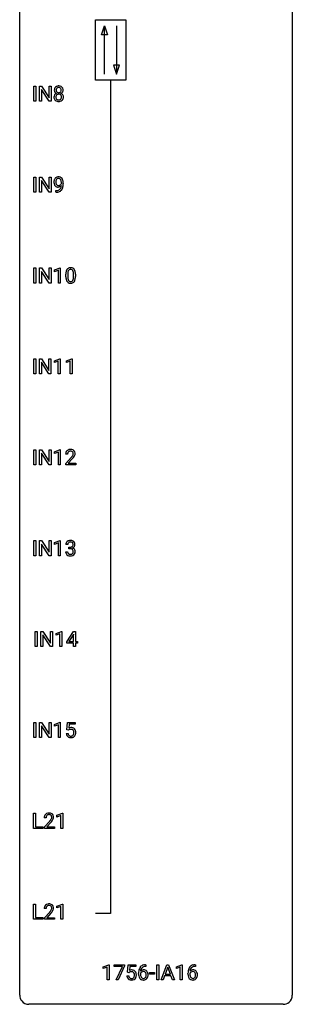
# Model space of a CAD drawing. Extents: x 3 to 27, y -3 to 172.
# Drawn here: x 3 to 27, y -3 to 83 of the extents above; entities that cross this region are included whole.
import ezdxf

# ---------------------------------------------------------------- set-up
doc = ezdxf.new("R2010")
doc.units = 0
doc.layers.add('DEFAULT_255_1_388', color=255, linetype='CONTINUOUS')
doc.layers.add('DEFAULT_255_2_778', color=255, linetype='CONTINUOUS')

msp = doc.modelspace()

# ---------------------------------------------------------------- linework, layer by layer
at = {"layer": 'DEFAULT_255_1_388'}
for p, q in [((4.013, 76.089), (4.013, 77.405)), ((4.013, 77.405), (4.186, 77.405)), ((4.186, 77.405), (4.186, 76.089)), ((4.503, 76.089), (4.503, 77.405)), ((4.503, 77.405), (4.678, 77.405)), ((4.678, 77.405), (5.342, 76.387)), ((5.342, 76.387), (5.342, 77.405)), ((5.342, 77.405), (5.514, 77.405)), ((5.514, 77.405), (5.514, 76.089)), ((5.34, 76.089), (4.678, 77.103)), ((4.678, 77.103), (4.678, 76.089)), ((4.186, 76.089), (4.013, 76.089)), ((4.678, 76.089), (4.503, 76.089)), ((5.514, 76.089), (5.34, 76.089)), ((4.013, 68.152), (4.013, 69.467)), ((4.013, 69.467), (4.186, 69.467)), ((4.186, 69.467), (4.186, 68.152)), ((4.503, 68.152), (4.503, 69.467)), ((4.503, 69.467), (4.678, 69.467)), ((4.678, 69.467), (5.342, 68.449)), ((5.34, 68.152), (4.678, 69.166)), ((4.678, 69.166), (4.678, 68.152)), ((5.342, 68.449), (5.342, 69.467)), ((5.342, 69.467), (5.514, 69.467)), ((5.514, 69.467), (5.514, 68.152)), ((6.421, 68.909), (6.421, 68.976)), ((6.588, 68.942), (6.588, 68.893)), ((4.186, 68.152), (4.013, 68.152)), ((4.678, 68.152), (4.503, 68.152)), ((5.514, 68.152), (5.34, 68.152)), ((5.945, 68.151), (5.945, 68.292)), ((5.945, 68.292), (5.981, 68.292)), ((5.978, 68.151), (5.945, 68.151)), ((4.013, 60.214), (4.013, 61.53)), ((4.013, 61.53), (4.186, 61.53)), ((4.186, 61.53), (4.186, 60.214)), ((4.503, 60.214), (4.503, 61.53)), ((4.503, 61.53), (4.678, 61.53)), ((4.678, 61.53), (5.342, 60.512)), ((5.34, 60.214), (4.678, 61.228)), ((4.678, 61.228), (4.678, 60.214)), ((5.342, 60.512), (5.342, 61.53)), ((5.342, 61.53), (5.514, 61.53)), ((5.514, 61.53), (5.514, 60.214)), ((5.823, 61.357), (6.302, 61.536)), ((5.823, 61.205), (5.823, 61.357)), ((6.16, 61.328), (5.823, 61.205)), ((6.16, 60.214), (6.16, 61.328)), ((6.302, 61.536), (6.328, 61.536)), ((6.328, 61.536), (6.328, 60.214)), ((4.186, 60.214), (4.013, 60.214)), ((4.678, 60.214), (4.503, 60.214)), ((5.514, 60.214), (5.34, 60.214)), ((6.328, 60.214), (6.16, 60.214)), ((6.813, 60.753), (6.813, 60.976)), ((6.98, 61.017), (6.98, 60.749)), ((7.476, 60.73), (7.476, 61.004)), ((7.643, 60.992), (7.643, 60.776)), ((4.005, 52.277), (4.005, 53.592)), ((4.005, 53.592), (4.178, 53.592)), ((4.178, 53.592), (4.178, 52.277)), ((4.495, 52.277), (4.495, 53.592)), ((4.495, 53.592), (4.67, 53.592)), ((4.67, 53.592), (5.334, 52.574)), ((5.334, 52.574), (5.334, 53.592)), ((5.334, 53.592), (5.506, 53.592)), ((5.506, 53.592), (5.506, 52.277)), ((5.815, 53.419), (6.294, 53.599)), ((5.815, 53.267), (5.815, 53.419)), ((6.153, 53.391), (5.815, 53.267)), ((6.153, 52.277), (6.153, 53.391)), ((6.294, 53.599), (6.321, 53.599)), ((6.321, 53.599), (6.321, 52.277)), ((6.855, 53.419), (7.333, 53.599)), ((6.855, 53.267), (6.855, 53.419)), ((7.192, 53.391), (6.855, 53.267)), ((7.192, 52.277), (7.192, 53.391)), ((7.333, 53.599), (7.36, 53.599)), ((7.36, 53.599), (7.36, 52.277)), ((5.332, 52.277), (4.67, 53.291)), ((4.67, 53.291), (4.67, 52.277)), ((4.178, 52.277), (4.005, 52.277)), ((4.67, 52.277), (4.495, 52.277)), ((5.506, 52.277), (5.332, 52.277)), ((6.321, 52.277), (6.153, 52.277)), ((7.36, 52.277), (7.192, 52.277)), ((4.013, 44.339), (4.013, 45.655)), ((4.013, 45.655), (4.186, 45.655)), ((4.186, 45.655), (4.186, 44.339)), ((4.503, 44.339), (4.503, 45.655)), ((4.503, 45.655), (4.678, 45.655)), ((4.678, 45.655), (5.342, 44.637)), ((5.342, 44.637), (5.342, 45.655)), ((5.342, 45.655), (5.514, 45.655)), ((5.514, 45.655), (5.514, 44.339)), ((5.823, 45.482), (6.302, 45.661)), ((6.302, 45.661), (6.328, 45.661)), ((6.328, 45.661), (6.328, 44.339)), ((5.34, 44.339), (4.678, 45.353)), ((4.678, 45.353), (4.678, 44.339)), ((5.823, 45.33), (5.823, 45.482)), ((6.16, 45.453), (5.823, 45.33)), ((6.16, 44.339), (6.16, 45.453)), ((6.96, 45.267), (6.793, 45.267)), ((6.818, 44.46), (7.274, 44.966)), ((7.372, 44.858), (7.02, 44.476)), ((4.186, 44.339), (4.013, 44.339)), ((4.678, 44.339), (4.503, 44.339)), ((5.514, 44.339), (5.34, 44.339)), ((6.328, 44.339), (6.16, 44.339)), ((6.818, 44.339), (6.818, 44.46)), ((7.68, 44.339), (6.818, 44.339)), ((7.02, 44.476), (7.68, 44.476)), ((7.68, 44.476), (7.68, 44.339)), ((4.013, 36.402), (4.013, 37.717)), ((4.013, 37.717), (4.186, 37.717)), ((4.186, 37.717), (4.186, 36.402)), ((4.503, 36.402), (4.503, 37.717)), ((4.503, 37.717), (4.678, 37.717)), ((4.678, 37.717), (5.342, 36.699)), ((5.34, 36.402), (4.678, 37.416)), ((4.678, 37.416), (4.678, 36.402)), ((5.342, 36.699), (5.342, 37.717)), ((5.342, 37.717), (5.514, 37.717)), ((5.514, 37.717), (5.514, 36.402)), ((5.823, 37.544), (6.302, 37.724)), ((5.823, 37.392), (5.823, 37.544)), ((6.16, 37.516), (5.823, 37.392)), ((6.16, 36.402), (6.16, 37.516)), ((6.302, 37.724), (6.328, 37.724)), ((6.328, 37.724), (6.328, 36.402)), ((6.973, 37.372), (6.805, 37.372)), ((7.061, 37.005), (7.061, 37.141)), ((7.061, 37.141), (7.187, 37.141)), ((7.187, 37.005), (7.061, 37.005)), ((4.186, 36.402), (4.013, 36.402)), ((4.678, 36.402), (4.503, 36.402)), ((5.514, 36.402), (5.34, 36.402)), ((6.328, 36.402), (6.16, 36.402)), ((6.794, 36.749), (6.962, 36.749)), ((4.145, 28.464), (4.145, 29.78)), ((4.145, 29.78), (4.318, 29.78)), ((4.318, 29.78), (4.318, 28.464)), ((4.635, 28.464), (4.635, 29.78)), ((4.635, 29.78), (4.81, 29.78)), ((4.81, 29.78), (5.474, 28.762)), ((5.472, 28.464), (4.81, 29.478)), ((4.81, 29.478), (4.81, 28.464)), ((5.474, 28.762), (5.474, 29.78)), ((5.474, 29.78), (5.647, 29.78)), ((5.647, 29.78), (5.647, 28.464)), ((5.956, 29.607), (6.434, 29.786)), ((5.956, 29.455), (5.956, 29.607)), ((6.293, 29.578), (5.956, 29.455)), ((6.293, 28.464), (6.293, 29.578)), ((6.434, 29.786), (6.461, 29.786)), ((6.461, 29.786), (6.461, 28.464)), ((6.889, 28.868), (7.478, 29.78)), ((7.468, 29.515), (7.079, 28.906)), ((7.488, 29.551), (7.468, 29.515)), ((7.478, 29.78), (7.656, 29.78)), ((7.488, 28.906), (7.488, 29.551)), ((7.656, 29.78), (7.656, 28.906)), ((4.318, 28.464), (4.145, 28.464)), ((4.81, 28.464), (4.635, 28.464)), ((5.647, 28.464), (5.472, 28.464)), ((6.461, 28.464), (6.293, 28.464)), ((6.889, 28.77), (6.889, 28.868)), ((7.488, 28.77), (6.889, 28.77)), ((7.079, 28.906), (7.488, 28.906)), ((7.488, 28.464), (7.488, 28.77)), ((7.656, 28.464), (7.488, 28.464)), ((7.656, 28.906), (7.839, 28.906)), ((7.839, 28.77), (7.656, 28.77)), ((7.656, 28.77), (7.656, 28.464)), ((7.839, 28.906), (7.839, 28.77)), ((4.013, 20.527), (4.013, 21.842)), ((4.013, 21.842), (4.186, 21.842)), ((4.186, 21.842), (4.186, 20.527)), ((4.503, 20.527), (4.503, 21.842)), ((4.503, 21.842), (4.678, 21.842)), ((4.678, 21.842), (5.342, 20.824)), ((5.34, 20.527), (4.678, 21.541)), ((4.678, 21.541), (4.678, 20.527)), ((5.342, 20.824), (5.342, 21.842)), ((5.342, 21.842), (5.514, 21.842)), ((5.514, 21.842), (5.514, 20.527)), ((5.823, 21.669), (6.302, 21.849)), ((5.823, 21.517), (5.823, 21.669)), ((6.16, 21.641), (5.823, 21.517)), ((6.16, 20.527), (6.16, 21.641)), ((6.302, 21.849), (6.328, 21.849)), ((6.328, 21.849), (6.328, 20.527)), ((6.895, 21.187), (6.962, 21.842)), ((6.962, 21.842), (7.636, 21.842)), ((7.104, 21.688), (7.064, 21.329)), ((7.636, 21.688), (7.104, 21.688)), ((7.636, 21.842), (7.636, 21.688)), ((6.848, 20.873), (7.006, 20.873)), ((7.029, 21.152), (6.895, 21.187)), ((7.073, 21.188), (7.029, 21.152)), ((4.186, 20.527), (4.013, 20.527)), ((4.678, 20.527), (4.503, 20.527)), ((5.514, 20.527), (5.34, 20.527)), ((6.328, 20.527), (6.16, 20.527)), ((3.992, 12.589), (3.992, 13.905)), ((3.992, 13.905), (4.166, 13.905)), ((4.166, 13.905), (4.166, 12.731)), ((6.028, 13.732), (6.507, 13.911)), ((6.507, 13.911), (6.533, 13.911)), ((6.533, 13.911), (6.533, 12.589)), ((5.086, 13.517), (4.919, 13.517)), ((4.944, 12.71), (5.4, 13.216)), ((5.498, 13.108), (5.146, 12.726)), ((6.028, 13.58), (6.028, 13.732)), ((6.365, 13.703), (6.028, 13.58)), ((6.365, 12.589), (6.365, 13.703)), ((4.79, 12.589), (3.992, 12.589)), ((4.166, 12.731), (4.79, 12.731)), ((4.79, 12.731), (4.79, 12.589)), ((4.944, 12.589), (4.944, 12.71)), ((5.806, 12.589), (4.944, 12.589)), ((5.146, 12.726), (5.806, 12.726)), ((5.806, 12.726), (5.806, 12.589)), ((6.533, 12.589), (6.365, 12.589)), ((3.992, 4.652), (3.992, 5.967)), ((3.992, 5.967), (4.166, 5.967)), ((4.166, 5.967), (4.166, 4.794)), ((5.086, 5.58), (4.919, 5.58)), ((4.944, 4.772), (5.4, 5.278)), ((5.498, 5.171), (5.146, 4.788)), ((6.028, 5.794), (6.507, 5.974)), ((6.028, 5.642), (6.028, 5.794)), ((6.365, 5.766), (6.028, 5.642)), ((6.365, 4.652), (6.365, 5.766)), ((6.507, 5.974), (6.533, 5.974)), ((6.533, 5.974), (6.533, 4.652)), ((4.79, 4.652), (3.992, 4.652)), ((4.166, 4.794), (4.79, 4.794)), ((4.79, 4.794), (4.79, 4.652)), ((4.944, 4.652), (4.944, 4.772)), ((5.806, 4.652), (4.944, 4.652)), ((5.146, 4.788), (5.806, 4.788)), ((5.806, 4.788), (5.806, 4.652)), ((6.533, 4.652), (6.365, 4.652)), ((10.079, 0.502), (10.558, 0.682)), ((10.079, 0.351), (10.079, 0.502)), ((10.416, 0.474), (10.079, 0.351)), ((10.416, -0.64), (10.416, 0.474)), ((10.558, 0.682), (10.584, 0.682)), ((10.584, 0.682), (10.584, -0.64)), ((11.034, 0.538), (11.034, 0.676)), ((11.034, 0.676), (11.923, 0.676)), ((11.746, 0.538), (11.034, 0.538)), ((11.203, -0.64), (11.746, 0.538)), ((11.923, 0.582), (11.378, -0.64)), ((11.923, 0.676), (11.923, 0.582)), ((12.19, 0.02), (12.256, 0.676)), ((12.323, -0.015), (12.19, 0.02)), ((12.256, 0.676), (12.93, 0.676)), ((12.368, 0.022), (12.323, -0.015)), ((12.398, 0.521), (12.358, 0.163)), ((12.93, 0.521), (12.398, 0.521)), ((12.93, 0.676), (12.93, 0.521)), ((13.808, 0.535), (13.777, 0.535)), ((13.778, 0.677), (13.808, 0.677)), ((13.808, 0.677), (13.808, 0.535)), ((14.757, -0.64), (14.757, 0.676)), ((14.757, 0.676), (14.931, 0.676)), ((14.931, 0.676), (14.931, -0.64)), ((15.137, -0.64), (15.639, 0.676)), ((15.715, 0.462), (15.492, -0.154)), ((15.639, 0.676), (15.791, 0.676)), ((15.939, -0.154), (15.715, 0.462)), ((15.791, 0.676), (16.294, -0.64)), ((16.472, 0.502), (16.951, 0.682)), ((16.472, 0.351), (16.472, 0.502)), ((16.809, 0.474), (16.472, 0.351)), ((16.809, -0.64), (16.809, 0.474)), ((16.951, 0.682), (16.978, 0.682)), ((16.978, 0.682), (16.978, -0.64)), ((18.093, 0.677), (18.123, 0.677)), ((18.123, 0.535), (18.093, 0.535)), ((18.123, 0.677), (18.123, 0.535)), ((10.584, -0.64), (10.416, -0.64)), ((11.378, -0.64), (11.203, -0.64)), ((12.143, -0.294), (12.301, -0.294)), ((13.162, -0.139), (13.162, -0.075)), ((13.33, -0.097), (13.33, -0.158)), ((14.115, -0.149), (14.115, -0.013)), ((14.115, -0.013), (14.556, -0.013)), ((14.556, -0.149), (14.115, -0.149)), ((14.556, -0.013), (14.556, -0.149)), ((14.931, -0.64), (14.757, -0.64)), ((15.316, -0.64), (15.137, -0.64)), ((15.44, -0.296), (15.316, -0.64)), ((15.991, -0.296), (15.44, -0.296)), ((15.492, -0.154), (15.939, -0.154)), ((16.116, -0.64), (15.991, -0.296)), ((16.294, -0.64), (16.116, -0.64)), ((16.978, -0.64), (16.809, -0.64)), ((17.477, -0.139), (17.477, -0.075)), ((17.645, -0.097), (17.645, -0.158))]:
    msp.add_line(p, q, dxfattribs=at)
for centre, radius, start, end in [((6.152, 77.056), 0.363, 100.70539, 132.13864), ((6.186, 76.901), 0.522, 89.67304, 101.24517), ((6.193, 76.921), 0.502, 76.28775, 90.4586), ((6.228, 77.058), 0.361, 47.82405, 76.42662), ((6.106, 76.448), 0.335, 145.6796, 180.62598), ((6.221, 77.066), 0.419, 164.61862, 180.52934), ((6.174, 77.062), 0.372, 179.99912, 181.16906), ((6.11, 77.056), 0.308, 180.43158, 213.2715), ((6.12, 77.093), 0.314, 132.24556, 164.50907), ((6.124, 76.435), 0.357, 115.55377, 145.6416), ((6.132, 77.071), 0.334, 213.34369, 222.62745), ((6.145, 77.086), 0.355, 222.95497, 244.13705), ((6.171, 76.467), 0.231, 135.33995, 172.10441), ((6.267, 77.061), 0.298, 168.38017, 180.36023), ((6.241, 77.057), 0.273, 179.50331, 194.91256), ((6.163, 76.367), 0.436, 113.24331, 116.20578), ((6.174, 77.082), 0.203, 135.30523, 168.98836), ((6.176, 77.039), 0.204, 194.97208, 224.19444), ((6.165, 76.472), 0.223, 104.88566, 135.24462), ((6.172, 77.037), 0.2, 224.29625, 262.01566), ((6.172, 77.084), 0.2, 105.92334, 135.16609), ((6.185, 76.396), 0.301, 89.49564, 104.85807), ((6.187, 77.027), 0.259, 89.47775, 105.72973), ((6.188, 77.119), 0.284, 261.12459, 270.19629), ((6.188, 76.37), 0.328, 82.26127, 90.14343), ((6.19, 77.007), 0.279, 86.98339, 90.01922), ((6.192, 77.098), 0.263, 269.48273, 285.09872), ((6.198, 77.076), 0.21, 44.39578, 88.24992), ((6.205, 76.46), 0.236, 45.30305, 83.19209), ((6.209, 77.033), 0.196, 285.15854, 315.94845), ((6.2, 77.076), 0.208, 16.32521, 44.79139), ((6.199, 77.042), 0.209, 316.0414, 351.91609), ((6.211, 76.465), 0.228, 17.29208, 45.46307), ((6.202, 77.14), 0.416, 296.09279, 297.36135), ((6.231, 76.401), 0.396, 47.90073, 67.19488), ((6.235, 77.084), 0.351, 296.75877, 325.75365), ((6.146, 77.061), 0.264, 359.47896, 16.06782), ((6.117, 77.058), 0.293, 351.10584, 0.19391), ((6.158, 76.451), 0.283, 359.44536, 16.92569), ((6.253, 77.088), 0.322, 6.91684, 47.62625), ((6.253, 76.429), 0.361, 35.23639, 47.55114), ((6.279, 77.054), 0.298, 325.84153, 338.47936), ((6.283, 76.449), 0.325, 359.27598, 35.40141), ((6.26, 77.059), 0.318, 338.87625, 0.51671), ((6.119, 77.063), 0.458, 359.8416, 7.96975), ((6.238, 76.444), 0.467, 179.93158, 185.32538), ((6.107, 76.424), 0.335, 184.0105, 228.50712), ((6.142, 76.466), 0.39, 228.75543, 257.84848), ((6.261, 76.449), 0.323, 171.26456, 180.18643), ((6.242, 76.446), 0.304, 179.51549, 193.64643), ((6.151, 76.422), 0.209, 193.35403, 225.82586), ((6.155, 76.43), 0.218, 226.41806, 255.85523), ((6.185, 76.646), 0.575, 257.45857, 270.42857), ((6.184, 76.535), 0.328, 255.46541, 268.79874), ((6.189, 76.63), 0.422, 268.34492, 270.00946), ((6.192, 76.553), 0.345, 269.57596, 282.08202), ((6.193, 76.646), 0.575, 269.61925, 281.97896), ((6.217, 76.441), 0.23, 281.75201, 306.60562), ((6.233, 76.472), 0.396, 281.54729, 310.91704), ((6.228, 76.423), 0.209, 307.13461, 314.02785), ((6.224, 76.426), 0.214, 314.25525, 350.1694), ((6.129, 76.447), 0.312, 349.41405, 0.2933), ((6.28, 76.418), 0.324, 310.84967, 342.74493), ((6.199, 76.44), 0.409, 343.12931, 0.57755), ((6.357, 69.034), 0.597, 166.7586, 180.32005), ((6.384, 69.03), 0.624, 179.96527, 184.30106), ((6.282, 69.019), 0.521, 183.93755, 204.12755), ((6.262, 69.054), 0.5, 154.69549, 166.56792), ((6.206, 68.986), 0.438, 204.34508, 209.04554), ((6.166, 69.103), 0.392, 136.33253, 155.08714), ((6.135, 69.13), 0.351, 121.2366, 135.96801), ((6.358, 69.046), 0.433, 166.1101, 178.66536), ((6.476, 69.039), 0.551, 178.26419, 180.01099), ((6.386, 69.036), 0.461, 179.61622, 191.8786), ((6.248, 69.006), 0.32, 191.61929, 215.29707), ((6.225, 69.08), 0.296, 142.1024, 166.38352), ((6.15, 69.1), 0.384, 96.84548, 120.98813), ((6.224, 68.991), 0.292, 215.72589, 216.53554), ((6.165, 68.944), 0.217, 215.74866, 239.97284), ((6.164, 69.13), 0.217, 112.93819, 142.53209), ((6.166, 69.114), 0.232, 89.27298, 111.91403), ((6.167, 68.995), 0.49, 89.8872, 97.27978), ((6.173, 69.067), 0.419, 70.65058, 90.67484), ((6.171, 69.149), 0.198, 50.38503, 90.67051), ((6.121, 69.088), 0.276, 34.12491, 50.30709), ((6.187, 69.125), 0.359, 36.74933, 69.82205), ((6.136, 69.036), 0.312, 305.5071, 327.07738), ((6.066, 69.047), 0.345, 27.20181, 34.68336), ((5.998, 69.016), 0.419, 9.94315, 26.76992), ((6.149, 69.025), 0.295, 327.41065, 336.83968), ((5.801, 68.98), 0.62, 359.66316, 10.11764), ((6.075, 69.037), 0.502, 15.39582, 37.08411), ((5.836, 68.967), 0.751, 3.94878, 15.67985), ((5.047, 68.885), 1.541, 352.83657, 0.27839), ((5.565, 68.943), 1.023, 359.92908, 4.26646), ((6.134, 68.942), 0.354, 208.47273, 236.21346), ((6.116, 68.919), 0.325, 236.47172, 254.35394), ((5.963, 69.168), 1.017, 270.82092, 273.40101), ((5.973, 68.963), 0.671, 270.62146, 281.40623), ((5.985, 68.915), 0.763, 272.92808, 286.49244), ((6.132, 68.982), 0.39, 254.59973, 270.41781), ((6.158, 68.938), 0.208, 241.06508, 269.28097), ((6.022, 68.732), 0.435, 281.18526, 299.06221), ((6.135, 68.984), 0.392, 269.99691, 270.78714), ((6.139, 68.93), 0.338, 270.26319, 297.38523), ((6.162, 68.994), 0.264, 268.40834, 270.00696), ((6.163, 68.988), 0.258, 269.94471, 306.82496), ((6.067, 68.655), 0.49, 285.95411, 318.88787), ((6.064, 68.651), 0.344, 299.50682, 313.12001), ((6.106, 68.993), 0.409, 297.40365, 320.01681), ((6.066, 68.642), 0.336, 313.85257, 338.59896), ((5.884, 68.717), 0.533, 338.25233, 351.24317), ((5.612, 68.763), 0.808, 350.94093, 357.66901), ((6.101, 68.62), 0.441, 319.33485, 322.10019), ((6.004, 68.686), 0.559, 322.85792, 342.15275), ((5.642, 68.808), 0.941, 341.83593, 352.98841), ((8.157, 60.982), 1.344, 173.76743, 180.23156), ((7.649, 61.039), 0.833, 164.30585, 173.90006), ((7.321, 61.133), 0.492, 148.7922, 164.56823), ((7.214, 61.193), 0.369, 144.5884, 148.11616), ((7.175, 61.22), 0.322, 101.64401, 144.51426), ((8.272, 61.006), 1.292, 177.86393, 179.50363), ((7.93, 61.022), 0.95, 172.02585, 178.07055), ((7.559, 61.075), 0.575, 163.37645, 172.14114), ((7.324, 61.147), 0.329, 149.42084, 163.6283), ((7.204, 61.219), 0.189, 105.79807, 149.73879), ((7.223, 61.03), 0.518, 89.52828, 102.58202), ((7.225, 61.144), 0.267, 89.38039, 105.67639), ((7.232, 61.026), 0.522, 77.04379, 90.50823), ((7.229, 61.115), 0.296, 81.10571, 90.21874), ((7.249, 61.214), 0.195, 30.74077, 82.4658), ((7.277, 61.21), 0.332, 48.27777, 77.49961), ((7.19, 61.175), 0.265, 24.28746, 31.39344), ((7.058, 61.119), 0.409, 12.0807, 23.81712), ((6.748, 61.05), 0.726, 4.83649, 12.2906), ((6.274, 61.008), 1.202, 359.80926, 4.9408), ((7.285, 61.225), 0.316, 36.31416, 47.63073), ((7.188, 61.159), 0.434, 18.29311, 35.67702), ((6.902, 61.061), 0.736, 8.0247, 18.56056), ((6.433, 60.992), 1.21, 1.12754, 8.17184), ((8.324, 60.773), 1.512, 180.74346, 181.1522), ((8.019, 60.761), 1.207, 180.89773, 188.00549), ((7.574, 60.697), 0.757, 187.88165, 198.23466), ((7.294, 60.602), 0.462, 197.96952, 215.26227), ((7.18, 60.525), 0.323, 215.86184, 257.27878), ((8.15, 60.745), 1.171, 179.79955, 185.24609), ((7.696, 60.702), 0.714, 185.14119, 193.00822), ((7.398, 60.632), 0.408, 192.78973, 205.25074), ((7.28, 60.579), 0.279, 205.80019, 211.25459), ((7.222, 60.54), 0.208, 210.37899, 238.4008), ((7.225, 60.7), 0.503, 256.62286, 270.51055), ((7.219, 60.545), 0.212, 239.65219, 265.97939), ((7.229, 60.621), 0.288, 265.13245, 270.06033), ((7.232, 60.584), 0.251, 269.33144, 287.218), ((7.233, 60.713), 0.517, 269.59795, 281.67328), ((7.248, 60.528), 0.193, 287.79579, 329.0809), ((7.278, 60.525), 0.324, 280.58018, 324.91732), ((7.14, 60.595), 0.32, 328.66353, 343.3325), ((6.896, 60.671), 0.576, 343.04981, 351.93925), ((6.505, 60.729), 0.97, 351.80716, 357.79579), ((6.142, 60.747), 1.334, 357.58709, 359.26825), ((7.235, 60.555), 0.375, 324.93614, 328.6153), ((7.124, 60.616), 0.503, 329.28036, 344.74734), ((6.787, 60.712), 0.853, 344.49347, 353.97637), ((6.265, 60.77), 1.378, 353.84409, 0.22879), ((6.068, 60.977), 1.575, 0.54327, 1.38669), ((7.18, 45.275), 0.394, 100.78698, 133.43825), ((7.22, 45.101), 0.572, 89.66066, 101.37023), ((7.227, 45.108), 0.565, 78.21727, 90.41294), ((7.267, 45.291), 0.378, 55.92691, 78.48884), ((7.289, 45.329), 0.334, 47.92977, 55.40492), ((7.3, 45.34), 0.318, 4.33483, 48.05602), ((7.251, 45.272), 0.458, 163.28785, 180.55818), ((7.16, 45.297), 0.364, 133.45406, 162.94711), ((7.311, 45.273), 0.351, 165.90907, 178.86846), ((7.408, 45.267), 0.448, 178.43911, 180.00838), ((7.198, 45.303), 0.234, 136.17574, 166.36733), ((7.184, 45.314), 0.216, 129.72865, 135.75395), ((7.193, 45.3), 0.233, 102.17385, 129.20612), ((7.22, 45.184), 0.352, 89.54607, 102.54184), ((7.224, 45.244), 0.291, 82.16018, 90.15057), ((7.239, 45.327), 0.207, 43.44174, 83.16611), ((5.756, 46.308), 2.026, 318.51325, 320.7829), ((6.351, 45.823), 1.259, 320.73729, 323.9739), ((6.792, 45.504), 0.715, 323.89627, 328.64194), ((6.04, 46.089), 1.813, 317.25882, 319.90458), ((7.23, 45.319), 0.219, 16.17129, 43.52861), ((7.022, 45.362), 0.444, 328.82946, 331.78912), ((7.134, 45.304), 0.318, 331.42545, 352.93658), ((6.472, 45.733), 1.254, 319.64718, 327.09596), ((7.173, 45.303), 0.278, 359.4863, 15.93432), ((7.149, 45.301), 0.302, 353.22577, 0.01662), ((6.92, 45.445), 0.721, 326.91325, 338.35083), ((7.225, 45.328), 0.394, 337.8914, 358.99675), ((7.177, 45.321), 0.442, 359.92517, 5.59717), ((7.155, 37.377), 0.349, 155.34837, 180.7484), ((7.149, 37.374), 0.345, 131.57452, 154.47995), ((7.184, 37.338), 0.396, 96.98745, 131.96909), ((7.262, 37.373), 0.289, 172.50972, 180.13607), ((7.18, 37.387), 0.206, 133.83498, 173.53432), ((7.185, 37.381), 0.215, 103.29301, 133.56198), ((7.209, 37.198), 0.538, 89.85929, 97.78275), ((7.208, 37.291), 0.307, 89.53216, 103.53194), ((7.183, 37.523), 0.382, 270.49197, 281.8953), ((7.181, 36.492), 0.513, 84.01963, 89.33261), ((7.214, 37.168), 0.567, 78.36545, 90.41326), ((7.214, 37.26), 0.338, 76.11157, 90.70287), ((7.199, 36.645), 0.358, 71.90085, 84.35551), ((7.211, 37.399), 0.255, 281.66904, 301.29438), ((7.258, 37.416), 0.177, 13.95782, 77.67138), ((7.239, 36.765), 0.232, 49.50911, 72.1833), ((7.255, 37.355), 0.376, 56.62298, 78.63871), ((7.23, 37.364), 0.215, 301.7835, 311.75457), ((7.24, 37.352), 0.2, 311.7325, 354.2803), ((7.247, 37.448), 0.402, 292.54218, 293.69315), ((7.291, 36.721), 0.372, 57.64329, 72.86261), ((7.278, 37.387), 0.334, 292.98039, 325.23911), ((7.106, 37.372), 0.334, 359.18045, 15.04523), ((7.158, 37.366), 0.282, 353.09416, 0.11747), ((7.279, 37.397), 0.328, 47.02546, 56.08556), ((7.331, 36.786), 0.296, 36.72467, 57.47013), ((7.281, 37.402), 0.323, 10.92075, 46.77793), ((7.261, 37.399), 0.355, 325.23324, 332.87467), ((7.334, 37.365), 0.274, 332.355, 359.71798), ((7.128, 37.366), 0.48, 359.63642, 11.60876), ((7.239, 36.749), 0.445, 179.97604, 183.23306), ((7.122, 36.734), 0.328, 181.81834, 229.6455), ((7.169, 36.786), 0.398, 229.42238, 256.85545), ((7.22, 36.746), 0.258, 179.4468, 196.28716), ((7.165, 36.731), 0.201, 196.56613, 227.70594), ((7.183, 36.752), 0.229, 227.7653, 257.87633), ((7.207, 36.942), 0.558, 256.68274, 270.44129), ((7.209, 36.858), 0.338, 257.45835, 270.42674), ((7.214, 36.891), 0.37, 269.59653, 280.87881), ((7.214, 36.947), 0.563, 269.72851, 280.38577), ((7.24, 36.762), 0.239, 280.63473, 299.85941), ((7.248, 36.785), 0.398, 279.78297, 311.62562), ((7.261, 36.721), 0.193, 300.35756, 314.55157), ((7.26, 36.793), 0.198, 12.94979, 48.75509), ((7.252, 36.728), 0.204, 315.0731, 345.04294), ((7.148, 36.758), 0.312, 344.59853, 357.92707), ((7.162, 36.768), 0.298, 359.5051, 13.42369), ((7.047, 36.765), 0.414, 357.47551, 0.02249), ((7.29, 36.737), 0.334, 311.63582, 343.76521), ((7.33, 36.787), 0.296, 8.05453, 36.35615), ((7.191, 36.764), 0.437, 343.98316, 0.55707), ((7.233, 36.77), 0.395, 359.83166, 8.58734), ((7.351, 20.916), 0.505, 184.92444, 194.49761), ((7.212, 20.876), 0.36, 193.7536, 228.52726), ((7.373, 20.92), 0.37, 187.35969, 198.67337), ((7.255, 20.879), 0.245, 198.44538, 217.79455), ((7.222, 20.856), 0.204, 218.28871, 228.56132), ((7.273, 20.972), 0.414, 93.71817, 120.25393), ((7.193, 21.031), 0.199, 114.19523, 127.36419), ((7.233, 20.871), 0.223, 228.96524, 258.1237), ((7.219, 20.97), 0.265, 98.98362, 113.89057), ((7.242, 20.832), 0.405, 89.6805, 99.16135), ((7.256, 20.97), 0.325, 257.72606, 270.40137), ((7.245, 20.907), 0.33, 84.69658, 90.06721), ((7.283, 20.881), 0.506, 89.96605, 94.24952), ((7.261, 20.92), 0.274, 269.42043, 286.421), ((7.259, 20.998), 0.237, 41.78511, 85.98922), ((7.288, 20.947), 0.439, 73.80454, 90.55857), ((7.278, 20.859), 0.212, 286.72501, 320.60047), ((7.314, 21.043), 0.339, 41.30711, 73.543), ((7.233, 20.976), 0.271, 12.64898, 41.60812), ((7.235, 20.894), 0.267, 320.67122, 344.54405), ((7.104, 20.932), 0.403, 344.24145, 356.7358), ((7.114, 20.947), 0.393, 359.55793, 12.95343), ((6.964, 20.944), 0.544, 356.35475, 0.05072), ((7.297, 20.877), 0.367, 316.81718, 323.14868), ((7.267, 21.003), 0.401, 13.50758, 41.21748), ((7.264, 20.897), 0.405, 323.67274, 348.16746), ((7.083, 20.955), 0.592, 1.13302, 13.88307), ((7.067, 20.942), 0.607, 347.85727, 0.42943), ((6.923, 20.946), 0.752, 359.99251, 1.54313), ((7.22, 20.889), 0.376, 228.90244, 256.33135), ((7.254, 21.024), 0.515, 256.24259, 270.44865), ((7.262, 21.048), 0.539, 269.5771, 282.42146), ((7.304, 20.873), 0.359, 281.8396, 316.54581), ((5.287, 13.547), 0.364, 133.45406, 162.94711), ((5.307, 13.525), 0.394, 100.78698, 133.43825), ((5.319, 13.55), 0.233, 102.17385, 129.20612), ((5.346, 13.351), 0.572, 89.66066, 101.37023), ((5.346, 13.434), 0.352, 89.54607, 102.54184), ((5.353, 13.358), 0.565, 78.21727, 90.41294), ((5.35, 13.494), 0.291, 82.16018, 90.15057), ((5.365, 13.577), 0.207, 43.44174, 83.16611), ((5.393, 13.541), 0.378, 55.92691, 78.48884), ((5.415, 13.579), 0.334, 47.92977, 55.40492), ((5.427, 13.59), 0.318, 4.33483, 48.05602), ((5.377, 13.522), 0.458, 163.28785, 180.55818), ((5.437, 13.523), 0.351, 165.90907, 178.86846), ((5.535, 13.517), 0.448, 178.43911, 180.00838), ((5.324, 13.553), 0.234, 136.17574, 166.36733), ((5.31, 13.564), 0.216, 129.72865, 135.75395), ((3.882, 14.558), 2.026, 318.51325, 320.7829), ((4.477, 14.073), 1.259, 320.73729, 323.9739), ((4.918, 13.754), 0.715, 323.89627, 328.64194), ((4.167, 14.339), 1.813, 317.25882, 319.90458), ((5.356, 13.569), 0.219, 16.17129, 43.52861), ((5.148, 13.612), 0.444, 328.82946, 331.78912), ((5.26, 13.554), 0.318, 331.42545, 352.93658), ((4.598, 13.983), 1.254, 319.64718, 327.09596), ((5.299, 13.553), 0.278, 359.4863, 15.93432), ((5.276, 13.551), 0.302, 353.22577, 0.01662), ((5.047, 13.695), 0.721, 326.91325, 338.35083), ((5.352, 13.578), 0.394, 337.8914, 358.99675), ((5.304, 13.571), 0.442, 359.92517, 5.59717), ((5.377, 5.584), 0.458, 163.28785, 180.55818), ((5.287, 5.609), 0.364, 133.45406, 162.94711), ((5.307, 5.588), 0.394, 100.78698, 133.43825), ((5.437, 5.585), 0.351, 165.90907, 178.86846), ((5.535, 5.58), 0.448, 178.43911, 180.00838), ((5.324, 5.616), 0.234, 136.17574, 166.36733), ((5.31, 5.626), 0.216, 129.72865, 135.75395), ((5.319, 5.612), 0.233, 102.17385, 129.20612), ((5.346, 5.414), 0.572, 89.66066, 101.37023), ((5.346, 5.497), 0.352, 89.54607, 102.54184), ((5.353, 5.42), 0.565, 78.21727, 90.41294), ((5.35, 5.557), 0.291, 82.16018, 90.15057), ((5.365, 5.64), 0.207, 43.44174, 83.16611), ((3.882, 6.62), 2.026, 318.51325, 320.7829), ((4.477, 6.136), 1.259, 320.73729, 323.9739), ((5.393, 5.603), 0.378, 55.92691, 78.48884), ((4.918, 5.817), 0.715, 323.89627, 328.64194), ((4.167, 6.401), 1.813, 317.25882, 319.90458), ((5.356, 5.631), 0.219, 16.17129, 43.52861), ((5.148, 5.675), 0.444, 328.82946, 331.78912), ((5.26, 5.617), 0.318, 331.42545, 352.93658), ((4.598, 6.045), 1.254, 319.64718, 327.09596), ((5.299, 5.616), 0.278, 359.4863, 15.93432), ((5.276, 5.613), 0.302, 353.22577, 0.01662), ((5.415, 5.641), 0.334, 47.92977, 55.40492), ((5.427, 5.653), 0.318, 4.33483, 48.05602), ((5.047, 5.758), 0.721, 326.91325, 338.35083), ((5.352, 5.64), 0.394, 337.8914, 358.99675), ((5.304, 5.634), 0.442, 359.92517, 5.59717), ((12.567, -0.195), 0.414, 93.71817, 120.25393), ((12.488, -0.136), 0.199, 114.19523, 127.36419), ((12.514, -0.197), 0.265, 98.98362, 113.89057), ((12.537, -0.335), 0.405, 89.6805, 99.16135), ((12.54, -0.26), 0.33, 84.69658, 90.06721), ((12.578, -0.286), 0.506, 89.96605, 94.24952), ((12.553, -0.169), 0.237, 41.78511, 85.98922), ((12.582, -0.22), 0.439, 73.80454, 90.55857), ((12.609, -0.123), 0.339, 41.30711, 73.543), ((12.562, -0.164), 0.401, 13.50758, 41.21748), ((14.526, -0.068), 1.364, 171.45237, 180.31589), ((14.032, 0.009), 0.864, 157.98023, 171.62468), ((13.783, 0.109), 0.596, 141.42992, 157.85413), ((13.71, 0.16), 0.508, 102.87159, 140.85645), ((13.59, -0.12), 0.341, 95.83321, 138.99541), ((14.103, 0.035), 0.773, 173.78179, 174.92517), ((13.944, 0.057), 0.613, 161.28505, 174.20744), ((13.593, -0.2), 0.284, 124.97424, 144.89602), ((13.758, 0.123), 0.416, 134.53041, 161.62102), ((13.588, -0.183), 0.267, 89.87512, 126.20721), ((13.739, 0.135), 0.394, 104.28558, 133.86301), ((13.615, -0.264), 0.487, 89.87555, 97.0541), ((13.588, -0.18), 0.264, 85.015, 90.05084), ((13.783, -0.115), 0.791, 90.37777, 103.58684), ((13.596, -0.124), 0.208, 36.82499, 85.74167), ((13.621, -0.17), 0.393, 71.6407, 90.62408), ((13.783, -0.027), 0.562, 90.60011, 104.51466), ((13.637, -0.108), 0.329, 39.63681, 71.01907), ((13.549, -0.167), 0.271, 32.30286, 38.08206), ((13.566, -0.169), 0.423, 10.65881, 39.90445), ((18.841, -0.068), 1.364, 171.45237, 180.31589), ((18.347, 0.009), 0.864, 157.98023, 171.62468), ((18.098, 0.109), 0.596, 141.42992, 157.85413), ((18.026, 0.16), 0.508, 102.87159, 140.85645), ((17.905, -0.12), 0.341, 95.83321, 138.99541), ((18.418, 0.035), 0.773, 173.78179, 174.92517), ((18.259, 0.057), 0.613, 161.28505, 174.20744), ((17.908, -0.2), 0.284, 124.97424, 144.89602), ((18.073, 0.123), 0.416, 134.53041, 161.62102), ((17.903, -0.183), 0.267, 89.87512, 126.20721), ((18.055, 0.135), 0.394, 104.28558, 133.86301), ((17.931, -0.264), 0.487, 89.87555, 97.0541), ((17.904, -0.18), 0.264, 85.015, 90.05084), ((18.099, -0.115), 0.791, 90.37777, 103.58684), ((17.911, -0.124), 0.208, 36.82499, 85.74167), ((17.936, -0.17), 0.393, 71.6407, 90.62408), ((18.098, -0.027), 0.562, 90.60011, 104.51466), ((17.953, -0.108), 0.329, 39.63681, 71.01907), ((17.864, -0.167), 0.271, 32.30286, 38.08206), ((17.881, -0.169), 0.423, 10.65881, 39.90445), ((12.646, -0.25), 0.505, 184.92444, 194.49761), ((12.507, -0.291), 0.36, 193.7536, 228.52726), ((12.515, -0.278), 0.376, 228.90244, 256.33135), ((12.668, -0.246), 0.37, 187.35969, 198.67337), ((12.55, -0.287), 0.245, 198.44538, 217.79455), ((12.516, -0.311), 0.204, 218.28871, 228.56132), ((12.527, -0.296), 0.223, 228.96524, 258.1237), ((12.549, -0.143), 0.515, 256.24259, 270.44865), ((12.55, -0.197), 0.325, 257.72606, 270.40137), ((12.556, -0.247), 0.274, 269.42043, 286.421), ((12.557, -0.119), 0.539, 269.5771, 282.42146), ((12.572, -0.308), 0.212, 286.72501, 320.60047), ((12.599, -0.294), 0.359, 281.8396, 316.54581), ((12.528, -0.191), 0.271, 12.64898, 41.60812), ((12.529, -0.273), 0.267, 320.67122, 344.54405), ((12.399, -0.234), 0.403, 344.24145, 356.7358), ((12.409, -0.219), 0.393, 359.55793, 12.95343), ((12.259, -0.223), 0.544, 356.35475, 0.05072), ((12.592, -0.29), 0.367, 316.81718, 323.14868), ((12.559, -0.27), 0.405, 323.67274, 348.16746), ((12.377, -0.212), 0.592, 1.13302, 13.88307), ((12.362, -0.225), 0.607, 347.85727, 0.42943), ((12.218, -0.22), 0.752, 359.99251, 1.54313), ((13.898, -0.144), 0.736, 179.6345, 191.78368), ((13.68, -0.193), 0.513, 191.41153, 218.60776), ((13.581, -0.276), 0.384, 218.16655, 245.87804), ((13.573, -0.184), 0.258, 145.29748, 160.26609), ((13.919, -0.162), 0.589, 179.65121, 190.28557), ((13.728, -0.198), 0.395, 190.09449, 207.50996), ((13.664, -0.228), 0.325, 207.95855, 216.32538), ((13.626, -0.259), 0.275, 215.76613, 232.54572), ((13.58, -0.26), 0.398, 246.91394, 270.74368), ((13.583, -0.314), 0.205, 232.80058, 270.66055), ((13.588, -0.273), 0.246, 269.35508, 288.47461), ((13.587, -0.144), 0.514, 269.88725, 276.79161), ((13.611, -0.29), 0.366, 275.63424, 317.82474), ((13.599, -0.313), 0.206, 289.1832, 322.96853), ((13.53, -0.258), 0.293, 322.60071, 346.51833), ((13.514, -0.186), 0.311, 11.04832, 31.81456), ((13.4, -0.225), 0.428, 346.25846, 358.77396), ((13.37, -0.216), 0.457, 359.62114, 11.28403), ((13.285, -0.219), 0.543, 358.37576, 0.00825), ((13.575, -0.26), 0.413, 318.14086, 347.61185), ((13.387, -0.215), 0.606, 347.24859, 0.43711), ((13.392, -0.207), 0.601, 359.68278, 11.13269), ((18.213, -0.144), 0.736, 179.6345, 191.78368), ((17.995, -0.193), 0.513, 191.41153, 218.60776), ((17.897, -0.276), 0.384, 218.16655, 245.87804), ((17.888, -0.184), 0.258, 145.29748, 160.26609), ((18.234, -0.162), 0.589, 179.65121, 190.28557), ((18.044, -0.198), 0.395, 190.09449, 207.50996), ((17.98, -0.228), 0.325, 207.95855, 216.32538), ((17.942, -0.259), 0.275, 215.76613, 232.54572), ((17.896, -0.26), 0.398, 246.91394, 270.74368), ((17.899, -0.314), 0.205, 232.80058, 270.66055), ((17.904, -0.273), 0.246, 269.35508, 288.47461), ((17.902, -0.144), 0.514, 269.88725, 276.79161), ((17.927, -0.29), 0.366, 275.63424, 317.82474), ((17.914, -0.313), 0.206, 289.1832, 322.96853), ((17.845, -0.258), 0.293, 322.60071, 346.51833), ((17.829, -0.186), 0.311, 11.04832, 31.81456), ((17.715, -0.225), 0.428, 346.25846, 358.77396), ((17.686, -0.216), 0.457, 359.62114, 11.28403), ((17.6, -0.219), 0.543, 358.37576, 0.00825), ((17.89, -0.26), 0.413, 318.14086, 347.61185), ((17.703, -0.215), 0.606, 347.24859, 0.43711), ((17.707, -0.207), 0.601, 359.68278, 11.13269)]:
    msp.add_arc(centre, radius, start, end, dxfattribs=at)
at = {"layer": 'DEFAULT_255_2_778'}
for p, q in [((2.779, -1.984), (2.779, 171.053)), ((26.591, 171.053), (26.591, -1.984)), ((9.393, 83.211), (12.039, 83.211)), ((9.393, 77.92), (9.393, 83.211)), ((9.922, 81.889), (10.187, 82.682)), ((10.187, 78.449), (10.187, 82.682)), ((10.187, 82.682), (10.452, 81.889)), ((11.245, 82.682), (11.245, 78.449)), ((12.039, 83.211), (12.039, 77.92)), ((10.452, 81.889), (9.922, 81.889)), ((10.981, 79.243), (11.245, 78.449)), ((11.51, 79.243), (10.981, 79.243)), ((11.245, 78.449), (11.51, 79.243)), ((12.039, 77.92), (9.393, 77.92)), ((10.716, 77.92), (10.716, 5.159)), ((10.716, 5.159), (9.393, 5.159)), ((25.797, -2.778), (3.572, -2.778))]:
    msp.add_line(p, q, dxfattribs=at)
for centre, start, end in [((3.57, -1.986), 179.85241, 219.16419), ((3.57, -1.987), 219.12821, 270.1454), ((25.8, -1.986), 309.47617, 0.14826), ((25.799, -1.987), 269.85174, 309.51118)]:
    msp.add_arc(centre, 0.791, start, end, dxfattribs=at)

doc.saveas('drawing.dxf')
